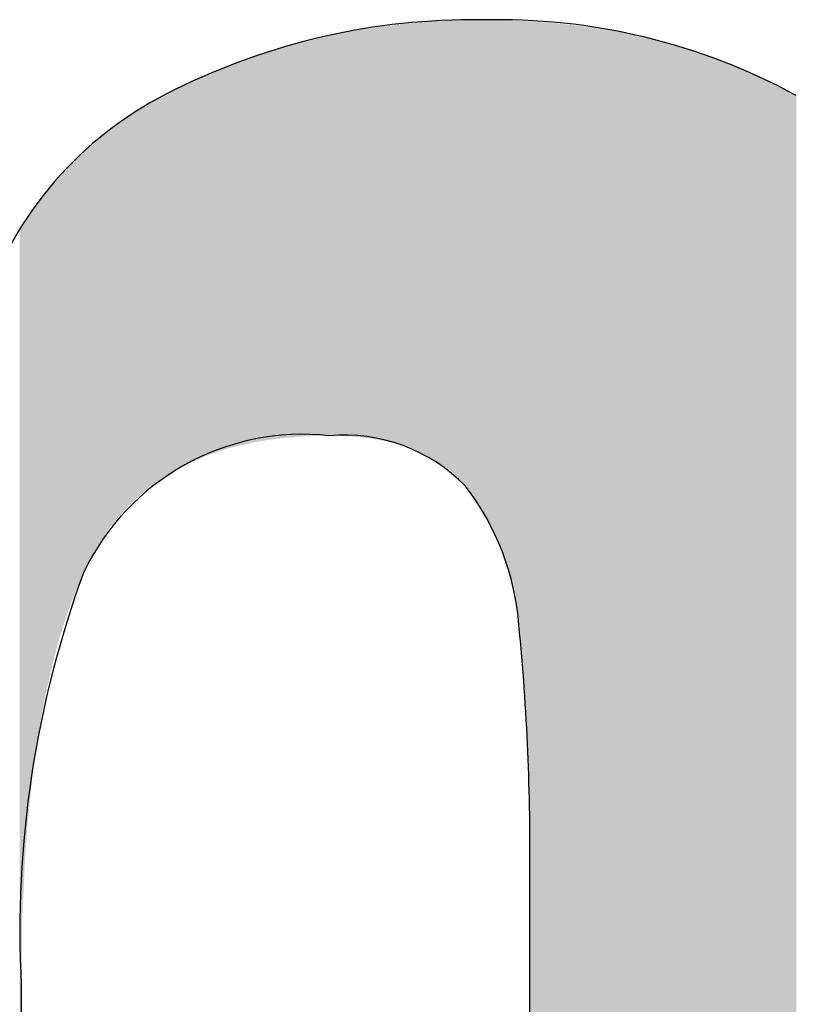
# Model space of a CAD drawing. Extents: x -113 to 487, y 44 to 644.
# Drawn here: x -35 to -26, y 81 to 93 of the extents above; entities that cross this region are included whole.
import ezdxf

# ---------------------------------------------------------------- set-up
doc = ezdxf.new("R2010")
doc.units = 0
doc.layers.add('DEFAULT', color=7, linetype='CONTINUOUS')

# ---------------------------------------------------------------- blocks, each defined once
blk = doc.blocks.new('*U29')
at = {"layer": 'DEFAULT'}
for points in [[(-31.04, 87.909), (-31.096, 92.784), (-31.04, 92.791)], [(-30.985, 87.896), (-31.04, 92.791), (-30.985, 92.798)], [(-31.04, 87.909), (-31.04, 92.791), (-30.985, 87.896)], [(-30.931, 87.882), (-30.985, 92.798), (-30.931, 92.805)], [(-30.985, 87.896), (-30.985, 92.798), (-30.931, 87.882)], [(-30.907, 87.874), (-30.931, 92.805), (-30.907, 92.808)], [(-30.931, 87.882), (-30.931, 92.805), (-30.907, 87.874)], [(-30.878, 87.866), (-30.907, 92.808), (-30.878, 92.81)], [(-30.907, 87.874), (-30.907, 92.808), (-30.878, 87.866)], [(-30.826, 87.849), (-30.878, 92.81), (-30.826, 92.815)], [(-30.878, 87.866), (-30.878, 92.81), (-30.826, 87.849)], [(-30.776, 87.831), (-30.826, 92.815), (-30.776, 92.82)], [(-30.826, 87.849), (-30.826, 92.815), (-30.776, 87.831)], [(-30.726, 87.812), (-30.776, 92.82), (-30.726, 92.825)], [(-30.776, 87.831), (-30.776, 92.82), (-30.726, 87.812)], [(-30.678, 87.792), (-30.726, 92.825), (-30.678, 92.829)], [(-30.726, 87.812), (-30.726, 92.825), (-30.678, 87.792)], [(-30.669, 87.787), (-30.678, 92.829), (-30.669, 92.83)], [(-30.678, 87.792), (-30.678, 92.829), (-30.669, 87.787)], [(-30.631, 87.77), (-30.669, 92.83), (-30.631, 92.833)], [(-30.669, 87.787), (-30.669, 92.83), (-30.631, 87.77)], [(-30.585, 87.748), (-30.631, 92.833), (-30.585, 92.836)], [(-30.631, 87.77), (-30.631, 92.833), (-30.585, 87.748)], [(-30.541, 87.724), (-30.585, 92.836), (-30.541, 92.839)], [(-30.585, 87.748), (-30.585, 92.836), (-30.541, 87.724)], [(-30.497, 87.699), (-30.541, 92.839), (-30.497, 92.842)], [(-30.541, 87.724), (-30.541, 92.839), (-30.497, 87.699)], [(-30.455, 87.673), (-30.497, 92.842), (-30.455, 92.844)], [(-30.497, 87.699), (-30.497, 92.842), (-30.455, 87.673)], [(-30.428, 87.655), (-30.455, 92.844), (-30.428, 92.846)], [(-30.455, 87.673), (-30.455, 92.844), (-30.428, 87.655)], [(-30.414, 87.646), (-30.428, 92.846), (-30.414, 92.847)], [(-30.428, 87.655), (-30.428, 92.846), (-30.414, 87.646)], [(-30.374, 87.618), (-30.414, 92.847), (-30.374, 92.848)], [(-30.414, 87.646), (-30.414, 92.847), (-30.374, 87.618)], [(-30.335, 87.588), (-30.374, 92.848), (-30.335, 92.85)], [(-30.374, 87.618), (-30.374, 92.848), (-30.335, 87.588)], [(-30.297, 87.557), (-30.335, 92.85), (-30.297, 92.851)], [(-30.335, 87.588), (-30.335, 92.85), (-30.297, 87.557)], [(-30.261, 87.525), (-30.297, 92.851), (-30.261, 92.853)], [(-30.297, 87.557), (-30.297, 92.851), (-30.261, 87.525)], [(-30.225, 87.492), (-30.261, 92.853), (-30.225, 92.854)], [(-30.261, 87.525), (-30.261, 92.853), (-30.225, 87.492)], [(-30.191, 87.458), (-30.225, 92.854), (-30.191, 92.855)], [(-30.225, 87.492), (-30.225, 92.854), (-30.191, 87.458)], [(-30.184, 87.45), (-30.191, 92.855), (-30.184, 92.856)], [(-30.191, 87.458), (-30.191, 92.855), (-30.184, 87.45)], [(-30.184, 87.45), (-30.184, 92.856), (-30.158, 87.423)], [(-30.158, 87.423), (-30.184, 92.856), (-30.158, 92.856)], [(-30.126, 87.386), (-30.158, 92.856), (-30.126, 92.857)], [(-30.158, 87.423), (-30.158, 92.856), (-30.126, 87.386)], [(-30.126, 87.386), (-30.126, 92.857), (-30.095, 87.349)], [(-30.095, 87.349), (-30.126, 92.857), (-30.095, 92.857)], [(-30.095, 87.349), (-30.095, 92.857), (-30.065, 87.311)], [(-30.065, 87.311), (-30.095, 92.857), (-30.065, 92.857)], [(-30.036, 87.271), (-30.065, 92.857), (-30.036, 92.858)], [(-30.065, 87.311), (-30.065, 92.857), (-30.036, 87.271)], [(-30.036, 87.271), (-30.036, 92.858), (-30.007, 87.231)], [(-30.007, 87.231), (-30.036, 92.858), (-30.007, 92.858)], [(-30.007, 87.231), (-30.007, 92.858), (-29.979, 87.19)], [(-29.979, 87.19), (-30.007, 92.858), (-29.979, 92.858)], [(-29.952, 87.148), (-29.979, 92.858), (-29.952, 92.859)], [(-29.979, 87.19), (-29.979, 92.858), (-29.952, 87.148)], [(-29.952, 87.148), (-29.952, 92.859), (-29.937, 87.124)], [(-29.937, 87.124), (-29.952, 92.859), (-29.937, 92.859)], [(-29.937, 87.124), (-29.937, 92.859), (-29.925, 87.106)], [(-29.925, 87.106), (-29.937, 92.859), (-29.925, 92.859)], [(-29.925, 87.106), (-29.925, 92.859), (-29.9, 87.062)], [(-29.9, 87.062), (-29.925, 92.859), (-29.9, 92.858)], [(-29.9, 87.062), (-29.9, 92.858), (-29.875, 87.018)], [(-29.875, 87.018), (-29.9, 92.858), (-29.875, 92.858)], [(-29.875, 87.018), (-29.875, 92.858), (-29.85, 86.972)], [(-29.85, 86.972), (-29.875, 92.858), (-29.85, 92.858)], [(-29.85, 86.972), (-29.85, 92.858), (-29.827, 86.926)], [(-29.827, 86.926), (-29.85, 92.858), (-29.827, 92.858)], [(-29.827, 86.926), (-29.827, 92.858), (-29.804, 86.879)], [(-29.804, 86.879), (-29.827, 92.858), (-29.804, 92.857)], [(-29.804, 86.879), (-29.804, 92.857), (-29.782, 86.831)], [(-29.782, 86.831), (-29.804, 92.857), (-29.782, 92.857)], [(-29.782, 86.831), (-29.782, 92.857), (-29.76, 86.782)], [(-29.76, 86.782), (-29.782, 92.857), (-29.76, 92.857)], [(-29.76, 86.782), (-29.76, 92.857), (-29.74, 86.732)], [(-29.74, 86.732), (-29.76, 92.857), (-29.74, 92.856)], [(-29.74, 86.732), (-29.74, 92.856), (-29.72, 86.682)], [(-29.72, 86.682), (-29.74, 92.856), (-29.72, 92.856)], [(-29.72, 86.682), (-29.72, 92.856), (-29.7, 86.63)], [(-29.7, 86.63), (-29.72, 92.856), (-29.7, 92.856)], [(-29.7, 86.63), (-29.7, 92.856), (-29.682, 86.578)], [(-29.682, 86.578), (-29.7, 92.856), (-29.682, 92.856)], [(-29.682, 86.578), (-29.682, 92.856), (-29.672, 86.547)], [(-29.672, 86.547), (-29.682, 92.856), (-29.672, 92.856)], [(-29.672, 86.547), (-29.672, 92.856), (-29.647, 86.471)], [(-29.647, 86.471), (-29.672, 92.856), (-29.647, 92.855)], [(-29.647, 86.471), (-29.647, 92.855), (-29.615, 86.36)], [(-29.615, 86.36), (-29.647, 92.855), (-29.615, 92.853)], [(-29.615, 86.36), (-29.615, 92.853), (-29.586, 86.246)], [(-29.586, 86.246), (-29.615, 92.853), (-29.586, 92.852)], [(-29.586, 86.246), (-29.586, 92.852), (-29.56, 86.128)], [(-29.56, 86.128), (-29.586, 92.852), (-29.56, 92.851)], [(-29.56, 86.128), (-29.56, 92.851), (-29.537, 86.007)], [(-29.537, 86.007), (-29.56, 92.851), (-29.537, 92.85)], [(-29.537, 86.007), (-29.537, 92.85), (-29.517, 85.882)], [(-29.517, 85.882), (-29.537, 92.85), (-29.517, 92.849)], [(-29.517, 85.882), (-29.517, 92.849), (-29.499, 85.754)], [(-29.499, 85.754), (-29.517, 92.849), (-29.499, 92.849)], [(-29.499, 85.754), (-29.499, 92.849), (-29.47, 85.481)], [(-29.47, 85.481), (-29.499, 92.849), (-29.47, 92.847)], [(-29.47, 85.481), (-29.47, 92.847), (-29.444, 85.179)], [(-29.444, 85.179), (-29.47, 92.847), (-29.444, 92.846)], [(-29.444, 85.179), (-29.444, 92.846), (-29.411, 84.616)], [(-29.411, 84.616), (-29.444, 92.846), (-29.411, 92.845)], [(-29.411, 84.616), (-29.411, 92.845), (-29.404, 84.493)], [(-29.404, 84.493), (-29.411, 92.845), (-29.404, 92.845)], [(-29.404, 84.493), (-29.404, 92.845), (-29.38, 83.697)], [(-29.38, 83.697), (-29.404, 92.845), (-29.38, 92.843)], [(-29.38, 83.697), (-29.38, 92.843), (-29.372, 82.789)], [(-29.372, 82.789), (-29.38, 92.843), (-29.372, 92.842)], [(-29.372, 74.465), (-29.372, 92.842), (-29.369, 74.244)], [(-29.369, 74.244), (-29.372, 92.842), (-29.369, 92.842)], [(-29.369, 74.244), (-29.369, 92.842), (-29.359, 74.031)], [(-29.359, 74.031), (-29.369, 92.842), (-29.359, 92.842)], [(-29.359, 74.031), (-29.359, 92.842), (-29.343, 73.824)], [(-29.343, 73.824), (-29.359, 92.842), (-29.343, 92.84)], [(-29.343, 73.824), (-29.343, 92.84), (-29.332, 73.723)], [(-29.332, 73.723), (-29.343, 92.84), (-29.332, 92.84)], [(-29.332, 73.723), (-29.332, 92.84), (-29.32, 73.623)], [(-29.32, 73.623), (-29.332, 92.84), (-29.32, 92.839)], [(-29.32, 73.623), (-29.32, 92.839), (-29.306, 73.526)], [(-29.306, 73.526), (-29.32, 92.839), (-29.306, 92.838)], [(-29.306, 73.526), (-29.306, 92.838), (-29.29, 73.43)], [(-29.29, 73.43), (-29.306, 92.838), (-29.29, 92.837)], [(-29.29, 73.43), (-29.29, 92.837), (-29.273, 73.335)], [(-29.273, 73.335), (-29.29, 92.837), (-29.273, 92.836)], [(-29.273, 73.335), (-29.273, 92.836), (-29.254, 73.243)], [(-29.254, 73.243), (-29.273, 92.836), (-29.254, 92.834)], [(-29.254, 73.243), (-29.254, 92.834), (-29.233, 73.152)], [(-29.233, 73.152), (-29.254, 92.834), (-29.233, 92.833)], [(-29.233, 73.152), (-29.233, 92.833), (-29.211, 73.063)], [(-29.211, 73.063), (-29.233, 92.833), (-29.211, 92.832)], [(-29.211, 73.063), (-29.211, 92.832), (-29.187, 72.975)], [(-29.187, 72.975), (-29.211, 92.832), (-29.187, 92.83)], [(-29.187, 72.975), (-29.187, 92.83), (-29.162, 72.889)], [(-29.162, 72.889), (-29.187, 92.83), (-29.162, 92.828)], [(-29.162, 72.889), (-29.162, 92.828), (-29.155, 72.868)], [(-29.155, 72.868), (-29.162, 92.828), (-29.155, 92.828)], [(-29.155, 72.868), (-29.155, 92.828), (-29.135, 72.805)], [(-29.135, 72.805), (-29.155, 92.828), (-29.135, 92.826)], [(-29.135, 72.805), (-29.135, 92.826), (-29.106, 72.722)], [(-29.106, 72.722), (-29.135, 92.826), (-29.106, 92.823)], [(-29.106, 72.722), (-29.106, 92.823), (-29.076, 72.641)], [(-29.076, 72.641), (-29.106, 92.823), (-29.076, 92.82)], [(-29.076, 72.641), (-29.076, 92.82), (-29.044, 72.562)], [(-29.044, 72.562), (-29.076, 92.82), (-29.044, 92.817)], [(-29.044, 72.562), (-29.044, 92.817), (-29.01, 72.485)], [(-29.01, 72.485), (-29.044, 92.817), (-29.01, 92.814)], [(-29.01, 72.485), (-29.01, 92.814), (-28.975, 72.409)], [(-28.975, 72.409), (-29.01, 92.814), (-28.975, 92.81)], [(-28.975, 72.409), (-28.975, 92.81), (-28.938, 72.335)], [(-28.938, 72.335), (-28.975, 92.81), (-28.938, 92.807)], [(-28.938, 72.335), (-28.938, 92.807), (-28.904, 72.271)], [(-28.904, 72.271), (-28.938, 92.807), (-28.904, 92.804)], [(-28.904, 72.271), (-28.904, 92.804), (-28.899, 72.262)], [(-28.899, 72.262), (-28.904, 92.804), (-28.899, 92.803)], [(-28.899, 72.262), (-28.899, 92.803), (-28.859, 72.191)], [(-28.859, 72.191), (-28.899, 92.803), (-28.859, 92.798)], [(-28.859, 72.191), (-28.859, 92.798), (-28.817, 72.122)], [(-28.817, 72.122), (-28.859, 92.798), (-28.817, 92.793)], [(-28.817, 72.122), (-28.817, 92.793), (-28.773, 72.055)], [(-28.773, 72.055), (-28.817, 92.793), (-28.773, 92.787)], [(-31.725, 87.979), (-31.83, 92.654), (-31.725, 92.676)], [(-31.656, 87.979), (-31.725, 92.676), (-31.656, 92.69)], [(-31.725, 87.979), (-31.725, 92.676), (-31.656, 87.979)], [(-31.603, 87.978), (-31.656, 92.69), (-31.603, 92.702)], [(-31.656, 87.979), (-31.656, 92.69), (-31.603, 87.978)], [(-31.59, 87.977), (-31.603, 92.702), (-31.59, 92.704)], [(-31.603, 87.978), (-31.603, 92.702), (-31.59, 87.977)], [(-31.524, 87.974), (-31.59, 92.704), (-31.524, 92.716)], [(-31.59, 87.977), (-31.59, 92.704), (-31.524, 87.974)], [(-31.459, 87.97), (-31.524, 92.716), (-31.459, 92.728)], [(-31.524, 87.974), (-31.524, 92.716), (-31.459, 87.97)], [(-31.396, 87.965), (-31.459, 92.728), (-31.396, 92.739)], [(-31.459, 87.97), (-31.459, 92.728), (-31.396, 87.965)], [(-31.374, 87.963), (-31.396, 92.739), (-31.374, 92.743)], [(-31.396, 87.965), (-31.396, 92.739), (-31.374, 87.963)], [(-31.334, 87.959), (-31.374, 92.743), (-31.334, 92.75)], [(-31.374, 87.963), (-31.374, 92.743), (-31.334, 87.959)], [(-31.273, 87.951), (-31.334, 92.75), (-31.273, 92.759)], [(-31.334, 87.959), (-31.334, 92.75), (-31.273, 87.951)], [(-31.213, 87.942), (-31.273, 92.759), (-31.213, 92.768)], [(-31.273, 87.951), (-31.273, 92.759), (-31.213, 87.942)], [(-31.154, 87.933), (-31.213, 92.768), (-31.154, 92.777)], [(-31.213, 87.942), (-31.213, 92.768), (-31.154, 87.933)], [(-31.142, 87.93), (-31.154, 92.777), (-31.142, 92.779)], [(-31.154, 87.933), (-31.154, 92.777), (-31.142, 87.93)], [(-31.096, 87.922), (-31.142, 92.779), (-31.096, 92.784)], [(-31.142, 87.93), (-31.142, 92.779), (-31.096, 87.922)], [(-31.096, 87.922), (-31.096, 92.784), (-31.04, 87.909)], [(-28.773, 72.055), (-28.773, 92.787), (-28.728, 71.989)], [(-28.728, 71.989), (-28.773, 92.787), (-28.728, 92.781)], [(-28.728, 71.989), (-28.728, 92.781), (-28.681, 71.925)], [(-28.681, 71.925), (-28.728, 92.781), (-28.681, 92.775)], [(-28.681, 71.925), (-28.681, 92.775), (-28.657, 71.893)], [(-28.657, 71.893), (-28.681, 92.775), (-28.657, 92.772)], [(-28.657, 71.893), (-28.657, 92.772), (-28.633, 71.862)], [(-28.633, 71.862), (-28.657, 92.772), (-28.633, 92.769)], [(-28.633, 71.862), (-28.633, 92.769), (-28.583, 71.802)], [(-28.583, 71.802), (-28.633, 92.769), (-28.583, 92.761)], [(-28.583, 71.802), (-28.583, 92.761), (-28.531, 71.743)], [(-28.531, 71.743), (-28.583, 92.761), (-28.531, 92.753)], [(-28.531, 71.743), (-28.531, 92.753), (-28.478, 71.685)], [(-28.478, 71.685), (-28.531, 92.753), (-28.478, 92.744)], [(-28.478, 71.685), (-28.478, 92.744), (-28.424, 71.63)], [(-28.424, 71.63), (-28.478, 92.744), (-28.424, 92.736)], [(-28.424, 71.63), (-28.424, 92.736), (-28.415, 71.621)], [(-28.415, 71.621), (-28.424, 92.736), (-28.415, 92.734)], [(-28.415, 71.621), (-28.415, 92.734), (-28.368, 71.576)], [(-28.368, 71.576), (-28.415, 92.734), (-28.368, 92.726)], [(-28.368, 71.576), (-28.368, 92.726), (-28.312, 71.524)], [(-28.312, 71.524), (-28.368, 92.726), (-28.312, 92.715)], [(-28.312, 71.524), (-28.312, 92.715), (-28.255, 71.474)], [(-28.255, 71.474), (-28.312, 92.715), (-28.255, 92.704)], [(-28.255, 71.474), (-28.255, 92.704), (-28.197, 71.426)], [(-28.197, 71.426), (-28.255, 92.704), (-28.197, 92.693)], [(-28.197, 71.426), (-28.197, 92.693), (-28.177, 71.41)], [(-28.177, 71.41), (-28.197, 92.693), (-28.177, 92.689)], [(-28.177, 71.41), (-28.177, 92.689), (-28.138, 71.38)], [(-28.138, 71.38), (-28.177, 92.689), (-28.138, 92.681)], [(-28.138, 71.38), (-28.138, 92.681), (-28.078, 71.335)], [(-28.078, 71.335), (-28.138, 92.681), (-28.078, 92.667)], [(-32.115, 87.965), (-32.239, 92.548), (-32.115, 92.582)], [(-32.053, 87.969), (-32.115, 92.582), (-32.053, 92.599)], [(-32.115, 87.965), (-32.115, 92.582), (-32.053, 87.969)], [(-31.987, 87.973), (-32.053, 92.599), (-31.987, 92.615)], [(-32.053, 87.969), (-32.053, 92.599), (-31.987, 87.973)], [(-31.857, 87.978), (-31.987, 92.615), (-31.857, 92.647)], [(-31.987, 87.973), (-31.987, 92.615), (-31.857, 87.978)], [(-31.83, 87.978), (-31.857, 92.647), (-31.83, 92.654)], [(-31.857, 87.978), (-31.857, 92.647), (-31.83, 87.978)], [(-31.83, 87.978), (-31.83, 92.654), (-31.725, 87.979)], [(-28.078, 71.335), (-28.078, 92.667), (-28.016, 71.292)], [(-28.016, 71.292), (-28.078, 92.667), (-28.016, 92.653)], [(-28.016, 71.292), (-28.016, 92.653), (-27.954, 71.251)], [(-27.954, 71.251), (-28.016, 92.653), (-27.954, 92.64)], [(-27.954, 71.251), (-27.954, 92.64), (-27.944, 71.245)], [(-27.944, 71.245), (-27.954, 92.64), (-27.944, 92.637)], [(-27.944, 71.245), (-27.944, 92.637), (-27.891, 71.212)], [(-27.891, 71.212), (-27.944, 92.637), (-27.891, 92.624)], [(-27.891, 71.212), (-27.891, 92.624), (-27.827, 71.175)], [(-27.827, 71.175), (-27.891, 92.624), (-27.827, 92.607)], [(-27.827, 71.175), (-27.827, 92.607), (-27.761, 71.139)], [(-27.761, 71.139), (-27.827, 92.607), (-27.761, 92.59)], [(-27.761, 71.139), (-27.761, 92.59), (-27.715, 71.116)], [(-27.715, 71.116), (-27.761, 92.59), (-27.715, 92.578)], [(-27.715, 71.116), (-27.715, 92.578), (-27.695, 71.106)], [(-27.695, 71.106), (-27.715, 92.578), (-27.695, 92.572)], [(-27.695, 71.106), (-27.695, 92.572), (-27.628, 71.074)], [(-27.628, 71.074), (-27.695, 92.572), (-27.628, 92.553)], [(-32.492, 87.921), (-32.596, 92.435), (-32.492, 92.471)], [(-32.48, 87.923), (-32.492, 92.471), (-32.48, 92.474)], [(-32.492, 87.921), (-32.492, 92.471), (-32.48, 87.923)], [(-32.361, 87.94), (-32.48, 92.474), (-32.361, 92.511)], [(-32.48, 87.923), (-32.48, 92.474), (-32.361, 87.94)], [(-32.274, 87.95), (-32.361, 92.511), (-32.274, 92.538)], [(-32.361, 87.94), (-32.361, 92.511), (-32.274, 87.95)], [(-32.239, 87.954), (-32.274, 92.538), (-32.239, 92.548)], [(-32.274, 87.95), (-32.274, 92.538), (-32.239, 87.954)], [(-32.239, 87.954), (-32.239, 92.548), (-32.115, 87.965)], [(-27.628, 71.074), (-27.628, 92.553), (-27.559, 71.044)], [(-27.559, 71.044), (-27.628, 92.553), (-27.559, 92.533)], [(-27.559, 71.044), (-27.559, 92.533), (-27.492, 71.016)], [(-27.492, 71.016), (-27.559, 92.533), (-27.492, 92.513)], [(-27.492, 71.016), (-27.492, 92.513), (-27.49, 71.016)], [(-27.49, 71.016), (-27.492, 92.513), (-27.49, 92.512)], [(-27.49, 71.016), (-27.49, 92.512), (-27.42, 70.989)], [(-27.42, 70.989), (-27.49, 92.512), (-27.42, 92.489)], [(-27.42, 70.989), (-27.42, 92.489), (-27.348, 70.965)], [(-27.348, 70.965), (-27.42, 92.489), (-27.348, 92.465)], [(-27.348, 70.965), (-27.348, 92.465), (-27.276, 70.942)], [(-27.276, 70.942), (-27.348, 92.465), (-27.276, 92.441)], [(-32.82, 87.853), (-32.919, 92.317), (-32.82, 92.354)], [(-32.709, 87.879), (-32.82, 92.354), (-32.709, 92.396)], [(-32.82, 87.853), (-32.82, 92.354), (-32.709, 87.879)], [(-32.707, 87.88), (-32.709, 92.396), (-32.707, 92.397)], [(-32.709, 87.879), (-32.709, 92.396), (-32.707, 87.88)], [(-32.596, 87.903), (-32.707, 92.397), (-32.596, 92.435)], [(-32.707, 87.88), (-32.707, 92.397), (-32.596, 87.903)], [(-32.596, 87.903), (-32.596, 92.435), (-32.492, 87.921)], [(-27.276, 70.942), (-27.276, 92.441), (-27.272, 70.941)], [(-27.272, 70.941), (-27.276, 92.441), (-27.272, 92.44)], [(-27.272, 70.941), (-27.272, 92.44), (-27.203, 70.921)], [(-27.203, 70.921), (-27.272, 92.44), (-27.203, 92.415)], [(-27.203, 70.921), (-27.203, 92.415), (-27.164, 70.911)], [(-27.164, 70.911), (-27.203, 92.415), (-27.164, 92.401)], [(-27.164, 70.911), (-27.164, 92.401), (-27.128, 70.902)], [(-27.128, 70.902), (-27.164, 92.401), (-27.128, 92.387)], [(-27.128, 70.902), (-27.128, 92.387), (-27.058, 70.886)], [(-27.058, 70.886), (-27.128, 92.387), (-27.058, 92.36)], [(-27.058, 70.886), (-27.058, 92.36), (-27.053, 70.884)], [(-27.053, 70.884), (-27.058, 92.36), (-27.053, 92.358)], [(-27.053, 70.884), (-27.053, 92.358), (-26.976, 70.869)], [(-26.976, 70.869), (-27.053, 92.358), (-26.976, 92.328)], [(-33.135, 87.754), (-33.186, 92.204), (-33.135, 92.226)], [(-33.128, 87.757), (-33.135, 92.226), (-33.128, 92.23)], [(-33.135, 87.754), (-33.135, 92.226), (-33.128, 87.757)], [(-33.085, 87.773), (-33.128, 92.23), (-33.085, 92.248)], [(-33.128, 87.757), (-33.128, 92.23), (-33.085, 87.773)], [(-33.033, 87.79), (-33.085, 92.248), (-33.033, 92.269)], [(-33.085, 87.773), (-33.085, 92.248), (-33.033, 87.79)], [(-32.928, 87.823), (-33.033, 92.269), (-32.928, 92.313)], [(-33.033, 87.79), (-33.033, 92.269), (-32.928, 87.823)], [(-32.919, 87.826), (-32.928, 92.313), (-32.919, 92.317)], [(-32.928, 87.823), (-32.928, 92.313), (-32.919, 87.826)], [(-32.919, 87.826), (-32.919, 92.317), (-32.82, 87.853)], [(-26.976, 70.869), (-26.976, 92.328), (-26.952, 70.865)], [(-26.952, 70.865), (-26.976, 92.328), (-26.952, 92.318)], [(-26.952, 70.865), (-26.952, 92.318), (-26.899, 70.855)], [(-26.899, 70.855), (-26.952, 92.318), (-26.899, 92.295)], [(-26.899, 70.855), (-26.899, 92.295), (-26.848, 70.848)], [(-26.848, 70.848), (-26.899, 92.295), (-26.848, 92.274)], [(-26.848, 70.848), (-26.848, 92.274), (-26.82, 70.844)], [(-26.82, 70.844), (-26.848, 92.274), (-26.82, 92.262)], [(-26.82, 70.844), (-26.82, 92.262), (-26.744, 70.834)], [(-26.744, 70.834), (-26.82, 92.262), (-26.744, 92.228)], [(-26.744, 70.834), (-26.744, 92.228), (-26.741, 70.834)], [(-26.741, 70.834), (-26.744, 92.228), (-26.741, 92.226)], [(-26.741, 70.834), (-26.741, 92.226), (-26.66, 70.825)], [(-26.66, 70.825), (-26.741, 92.226), (-26.66, 92.189)], [(-33.379, 87.651), (-33.426, 92.092), (-33.379, 92.115)], [(-33.334, 87.672), (-33.379, 92.115), (-33.334, 92.137)], [(-33.379, 87.651), (-33.379, 92.115), (-33.334, 87.672)], [(-33.332, 87.673), (-33.334, 92.137), (-33.332, 92.138)], [(-33.334, 87.672), (-33.334, 92.137), (-33.332, 87.673)], [(-33.284, 87.695), (-33.332, 92.138), (-33.284, 92.159)], [(-33.332, 87.673), (-33.332, 92.138), (-33.284, 87.695)], [(-33.235, 87.715), (-33.284, 92.159), (-33.235, 92.181)], [(-33.284, 87.695), (-33.284, 92.159), (-33.235, 87.715)], [(-33.186, 87.735), (-33.235, 92.181), (-33.186, 92.204)], [(-33.235, 87.715), (-33.235, 92.181), (-33.186, 87.735)], [(-33.186, 87.735), (-33.186, 92.204), (-33.135, 87.754)], [(-26.66, 70.825), (-26.66, 92.189), (-26.642, 70.824)], [(-26.642, 70.824), (-26.66, 92.189), (-26.642, 92.18)], [(-26.642, 70.824), (-26.642, 92.18), (-26.579, 70.819)], [(-26.579, 70.819), (-26.642, 92.18), (-26.579, 92.149)], [(-26.579, 70.819), (-26.579, 92.149), (-26.541, 70.817)], [(-26.541, 70.817), (-26.579, 92.149), (-26.541, 92.131)], [(-26.541, 70.817), (-26.541, 92.131), (-26.496, 70.814)], [(-26.496, 70.814), (-26.541, 92.131), (-26.496, 92.108)], [(-26.496, 70.814), (-26.496, 92.108), (-26.441, 70.813)], [(-26.441, 70.813), (-26.496, 92.108), (-26.441, 92.08)], [(-33.637, 87.508), (-33.649, 91.979), (-33.637, 91.985)], [(-33.606, 87.528), (-33.637, 91.985), (-33.606, 92.002)], [(-33.637, 87.508), (-33.637, 91.985), (-33.606, 87.528)], [(-33.562, 87.554), (-33.606, 92.002), (-33.562, 92.024)], [(-33.606, 87.528), (-33.606, 92.002), (-33.562, 87.554)], [(-33.537, 87.568), (-33.562, 92.024), (-33.537, 92.037)], [(-33.562, 87.554), (-33.562, 92.024), (-33.537, 87.568)], [(-33.517, 87.579), (-33.537, 92.037), (-33.517, 92.047)], [(-33.537, 87.568), (-33.537, 92.037), (-33.517, 87.579)], [(-33.472, 87.604), (-33.517, 92.047), (-33.472, 92.069)], [(-33.517, 87.579), (-33.517, 92.047), (-33.472, 87.604)], [(-33.426, 87.628), (-33.472, 92.069), (-33.426, 92.092)], [(-33.472, 87.604), (-33.472, 92.069), (-33.426, 87.628)], [(-33.426, 87.628), (-33.426, 92.092), (-33.379, 87.651)], [(-26.441, 70.813), (-26.441, 92.08), (-26.413, 70.812)], [(-26.413, 70.812), (-26.441, 92.08), (-26.413, 92.064)], [(-26.413, 70.812), (-26.413, 92.064), (-26.343, 70.811)], [(-26.343, 70.811), (-26.413, 92.064), (-26.343, 92.027)], [(-26.343, 70.811), (-26.343, 92.027), (-26.328, 70.811)], [(-26.328, 70.811), (-26.343, 92.027), (-26.328, 92.019)], [(-26.328, 70.811), (-26.328, 92.019), (-26.245, 70.812)], [(-26.245, 70.812), (-26.328, 92.019), (-26.245, 91.972)], [(-33.831, 87.373), (-33.855, 91.862), (-33.831, 91.876)], [(-33.815, 87.385), (-33.831, 91.876), (-33.815, 91.885)], [(-33.831, 87.373), (-33.831, 91.876), (-33.815, 87.385)], [(-33.775, 87.415), (-33.815, 91.885), (-33.775, 91.909)], [(-33.815, 87.385), (-33.815, 91.885), (-33.775, 87.415)], [(-33.735, 87.443), (-33.775, 91.909), (-33.735, 91.931)], [(-33.775, 87.415), (-33.775, 91.909), (-33.735, 87.443)], [(-33.734, 87.444), (-33.735, 91.931), (-33.734, 91.932)], [(-33.735, 87.443), (-33.735, 91.931), (-33.734, 87.444)], [(-33.692, 87.473), (-33.734, 91.932), (-33.692, 91.955)], [(-33.734, 87.444), (-33.734, 91.932), (-33.692, 87.473)], [(-33.649, 87.501), (-33.692, 91.955), (-33.649, 91.979)], [(-33.692, 87.473), (-33.692, 91.955), (-33.649, 87.501)], [(-33.649, 87.501), (-33.649, 91.979), (-33.637, 87.508)], [(-34.017, 87.213), (-34.044, 91.744), (-34.017, 91.761)], [(-34.007, 87.223), (-34.017, 91.761), (-34.007, 91.767)], [(-34.017, 87.213), (-34.017, 91.761), (-34.007, 87.223)], [(-33.97, 87.257), (-34.007, 91.767), (-33.97, 91.791)], [(-34.007, 87.223), (-34.007, 91.767), (-33.97, 87.257)], [(-33.933, 87.29), (-33.97, 91.791), (-33.933, 91.815)], [(-33.97, 87.257), (-33.97, 91.791), (-33.933, 87.29)], [(-33.925, 87.296), (-33.933, 91.815), (-33.925, 91.82)], [(-33.933, 87.29), (-33.933, 91.815), (-33.925, 87.296)], [(-33.894, 87.322), (-33.925, 91.82), (-33.894, 91.838)], [(-33.925, 87.296), (-33.925, 91.82), (-33.894, 87.322)], [(-33.855, 87.354), (-33.894, 91.838), (-33.855, 91.862)], [(-33.894, 87.322), (-33.894, 91.838), (-33.855, 87.354)], [(-33.855, 87.354), (-33.855, 91.862), (-33.831, 87.373)], [(-34.195, 87.026), (-34.215, 91.625), (-34.195, 91.64)], [(-34.182, 87.041), (-34.195, 91.64), (-34.182, 91.649)], [(-34.195, 87.026), (-34.195, 91.64), (-34.182, 87.041)], [(-34.149, 87.079), (-34.182, 91.649), (-34.149, 91.672)], [(-34.182, 87.041), (-34.182, 91.649), (-34.149, 87.079)], [(-34.114, 87.116), (-34.149, 91.672), (-34.114, 91.696)], [(-34.149, 87.079), (-34.149, 91.672), (-34.114, 87.116)], [(-34.107, 87.124), (-34.114, 91.696), (-34.107, 91.702)], [(-34.114, 87.116), (-34.114, 91.696), (-34.107, 87.124)], [(-34.079, 87.152), (-34.107, 91.702), (-34.079, 91.72)], [(-34.107, 87.124), (-34.107, 91.702), (-34.079, 87.152)], [(-34.044, 87.188), (-34.079, 91.72), (-34.044, 91.744)], [(-34.079, 87.152), (-34.079, 91.72), (-34.044, 87.188)], [(-34.044, 87.188), (-34.044, 91.744), (-34.017, 87.213)], [(-34.34, 86.84), (-34.365, 91.513), (-34.34, 91.532)], [(-34.31, 86.881), (-34.34, 91.532), (-34.31, 91.555)], [(-34.34, 86.84), (-34.34, 91.532), (-34.31, 86.881)], [(-34.281, 86.92), (-34.31, 91.555), (-34.281, 91.577)], [(-34.31, 86.881), (-34.31, 91.555), (-34.281, 86.92)], [(-34.279, 86.922), (-34.281, 91.577), (-34.279, 91.579)], [(-34.281, 86.92), (-34.281, 91.577), (-34.279, 86.922)], [(-34.247, 86.963), (-34.279, 91.579), (-34.247, 91.602)], [(-34.279, 86.922), (-34.279, 91.579), (-34.247, 86.963)], [(-34.215, 87.002), (-34.247, 91.602), (-34.215, 91.625)], [(-34.247, 86.963), (-34.247, 91.602), (-34.215, 87.002)], [(-34.215, 87.002), (-34.215, 91.625), (-34.195, 87.026)], [(-34.48, 86.619), (-34.506, 91.397), (-34.48, 91.419)], [(-34.454, 86.665), (-34.48, 91.419), (-34.454, 91.441)], [(-34.48, 86.619), (-34.48, 91.419), (-34.454, 86.665)], [(-34.447, 86.676), (-34.454, 91.441), (-34.447, 91.447)], [(-34.454, 86.665), (-34.454, 91.441), (-34.447, 86.676)], [(-34.426, 86.709), (-34.447, 91.447), (-34.426, 91.463)], [(-34.447, 86.676), (-34.447, 91.447), (-34.426, 86.709)], [(-34.398, 86.754), (-34.426, 91.463), (-34.398, 91.486)], [(-34.426, 86.709), (-34.426, 91.463), (-34.398, 86.754)], [(-34.369, 86.797), (-34.398, 91.486), (-34.369, 91.509)], [(-34.398, 86.754), (-34.398, 91.486), (-34.369, 86.797)], [(-34.365, 86.804), (-34.369, 91.509), (-34.365, 91.513)], [(-34.369, 86.797), (-34.369, 91.509), (-34.365, 86.804)], [(-34.365, 86.804), (-34.365, 91.513), (-34.34, 86.84)], [(-34.604, 86.376), (-34.648, 91.269), (-34.604, 91.311)], [(-34.604, 86.376), (-34.604, 91.311), (-34.603, 86.378)], [(-34.603, 86.378), (-34.604, 91.311), (-34.603, 91.311)], [(-34.58, 86.428), (-34.603, 91.311), (-34.58, 91.332)], [(-34.603, 86.378), (-34.603, 91.311), (-34.58, 86.428)], [(-34.556, 86.477), (-34.58, 91.332), (-34.556, 91.353)], [(-34.58, 86.428), (-34.58, 91.332), (-34.556, 86.477)], [(-34.532, 86.525), (-34.556, 91.353), (-34.532, 91.375)], [(-34.556, 86.477), (-34.556, 91.353), (-34.532, 86.525)], [(-34.526, 86.535), (-34.532, 91.375), (-34.526, 91.38)], [(-34.532, 86.525), (-34.532, 91.375), (-34.526, 86.535)], [(-34.506, 86.572), (-34.526, 91.38), (-34.506, 91.397)], [(-34.526, 86.535), (-34.526, 91.38), (-34.506, 86.572)], [(-34.506, 86.572), (-34.506, 91.397), (-34.48, 86.619)], [(-34.734, 86.064), (-34.754, 91.168), (-34.734, 91.187)], [(-34.692, 86.172), (-34.734, 91.187), (-34.692, 91.228)], [(-34.734, 86.064), (-34.734, 91.187), (-34.692, 86.172)], [(-34.68, 86.201), (-34.692, 91.228), (-34.68, 91.24)], [(-34.692, 86.172), (-34.692, 91.228), (-34.68, 86.201)], [(-34.648, 86.277), (-34.68, 91.24), (-34.648, 91.269)], [(-34.68, 86.201), (-34.68, 91.24), (-34.648, 86.277)], [(-34.648, 86.277), (-34.648, 91.269), (-34.604, 86.376)], [(-34.852, 85.72), (-34.889, 91.027), (-34.852, 91.066)], [(-34.826, 85.803), (-34.852, 91.066), (-34.826, 91.094)], [(-34.852, 85.72), (-34.852, 91.066), (-34.826, 85.803)], [(-34.815, 85.838), (-34.826, 91.094), (-34.815, 91.106)], [(-34.826, 85.803), (-34.826, 91.094), (-34.815, 85.838)], [(-34.775, 85.952), (-34.815, 91.106), (-34.775, 91.146)], [(-34.815, 85.838), (-34.815, 91.106), (-34.775, 85.952)], [(-34.754, 86.01), (-34.775, 91.146), (-34.754, 91.168)], [(-34.775, 85.952), (-34.775, 91.146), (-34.754, 86.01)], [(-34.754, 86.01), (-34.754, 91.168), (-34.734, 86.064)], [(-34.963, 85.32), (-34.99, 90.911), (-34.963, 90.943)], [(-34.924, 85.475), (-34.963, 90.943), (-34.924, 90.987)], [(-34.963, 85.32), (-34.963, 90.943), (-34.924, 85.475)], [(-34.896, 85.575), (-34.924, 90.987), (-34.896, 91.019)], [(-34.924, 85.475), (-34.924, 90.987), (-34.896, 85.575)], [(-34.889, 85.599), (-34.896, 91.019), (-34.889, 91.027)], [(-34.896, 85.575), (-34.896, 91.019), (-34.889, 85.599)], [(-34.889, 85.599), (-34.889, 91.027), (-34.852, 85.72)], [(-35.05, 84.946), (-35.093, 90.785), (-35.05, 90.839)], [(-35.029, 85.039), (-35.05, 90.839), (-35.029, 90.864)], [(-35.05, 84.946), (-35.05, 90.839), (-35.029, 85.039)], [(-34.99, 85.217), (-35.029, 90.864), (-34.99, 90.911)], [(-35.029, 85.039), (-35.029, 90.864), (-34.99, 85.217)], [(-34.99, 85.217), (-34.99, 90.911), (-34.963, 85.32)], [(-35.104, 84.662), (-35.153, 90.706), (-35.104, 90.77)], [(-35.093, 84.72), (-35.104, 90.77), (-35.093, 90.785)], [(-35.104, 84.662), (-35.104, 90.77), (-35.093, 84.72)], [(-35.093, 84.72), (-35.093, 90.785), (-35.05, 84.946)], [(-35.215, 83.892), (-35.233, 90.594), (-35.215, 90.621)], [(-35.196, 84.055), (-35.215, 90.621), (-35.196, 90.647)], [(-35.215, 83.892), (-35.215, 90.621), (-35.196, 84.055)], [(-35.155, 84.351), (-35.196, 90.647), (-35.155, 90.703)], [(-35.196, 84.055), (-35.196, 90.647), (-35.155, 84.351)], [(-35.153, 84.365), (-35.155, 90.703), (-35.153, 90.706)], [(-35.155, 84.351), (-35.155, 90.703), (-35.153, 84.365)], [(-35.153, 84.365), (-35.153, 90.706), (-35.104, 84.662)], [(-35.29, 83.049), (-35.325, 90.456), (-35.29, 90.509)], [(-35.273, 83.291), (-35.29, 90.509), (-35.273, 90.536)], [(-35.29, 83.049), (-35.29, 90.509), (-35.273, 83.291)], [(-35.265, 83.397), (-35.273, 90.536), (-35.265, 90.548)], [(-35.273, 83.291), (-35.273, 90.536), (-35.265, 83.397)], [(-35.233, 83.733), (-35.265, 90.548), (-35.233, 90.594)], [(-35.265, 83.397), (-35.265, 90.548), (-35.233, 83.733)], [(-35.233, 83.733), (-35.233, 90.594), (-35.215, 83.892)], [(-35.35, 74.049), (-35.357, 90.403), (-35.35, 90.416)], [(-35.357, 73.949), (-35.357, 90.403), (-35.35, 74.049)], [(-35.34, 74.254), (-35.35, 90.416), (-35.34, 90.432)], [(-35.35, 74.049), (-35.35, 90.416), (-35.34, 74.254)], [(-35.336, 74.465), (-35.34, 90.432), (-35.336, 90.438)], [(-35.34, 74.254), (-35.34, 90.432), (-35.336, 74.465)], [(-35.328, 82.069), (-35.336, 90.438), (-35.328, 90.45)], [(-35.336, 81.527), (-35.336, 90.438), (-35.328, 82.069)], [(-35.325, 82.314), (-35.328, 90.45), (-35.325, 90.456)], [(-35.328, 82.069), (-35.328, 90.45), (-35.325, 82.314)], [(-35.325, 82.314), (-35.325, 90.456), (-35.29, 83.049)]]:
    blk.add_solid(points, dxfattribs=at)

msp = doc.modelspace()

# ---------------------------------------------------------------- linework, layer by layer
at = {"layer": 'DEFAULT'}
for p, q in [((-29.372, 74.465), (-29.372, 82.789)), ((-35.336, 81.527), (-35.336, 74.465))]:
    msp.add_line(p, q, dxfattribs=at)
for centre, radius, start, end in [((-30.045, 85.035), 7.825, 89.2073, 116.5061), ((-29.742, 85.541), 7.32, 61.4644, 91.5276), ((-31.67, 88.13), 4.33, 115.5482, 160.0373), ((-32.033, 85.145), 2.851, 83.7953, 154.3663), ((-31.546, 86.009), 1.978, 44.1219, 95.1659), ((-32.544, 85.521), 3.054, 4.3764, 37.6455), ((-23.126, 82.164), 12.227, 159.8361, 182.985), ((-55.506, 83.155), 26.136, 359.1993, 5.7087)]:
    msp.add_arc(centre, radius, start, end, dxfattribs=at)

# ---------------------------------------------------------------- block references
msp.add_blockref('*U29', (0, 0), dxfattribs=at)

doc.saveas('drawing.dxf')
